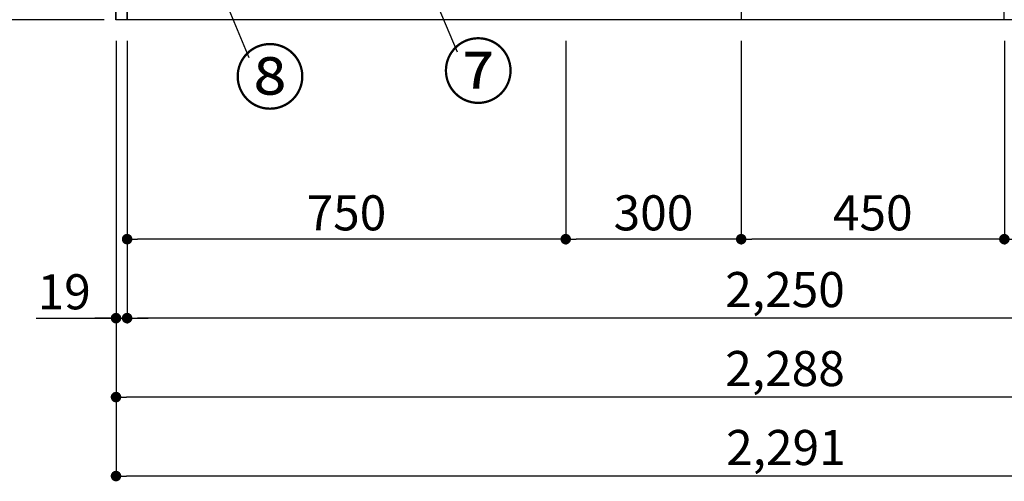
# Model space of a CAD drawing. Extents: x 0 to 26473, y -13 to 8857.
# Drawn here: x 1133 to 2816, y 1378 to 2167 of the extents above; entities that cross this region are included whole.
import ezdxf

# ---------------------------------------------------------------- set-up
doc = ezdxf.new("R2010")
doc.units = 0
doc.header["$LTSCALE"] = 50
doc.header["$MEASUREMENT"] = 0
doc.layers.get('0').update_dxf_attribs({"linetype": 'CONTINUOUS'})
doc.layers.get('DEFPOINTS').update_dxf_attribs({"color": 146, "linetype": 'CONTINUOUS'})
for name, color, linetype in [('111-壁仕上', 3, 'CONTINUOUS'), ('120-キャビネット（外）', 7, 'CONTINUOUS'), ('161-番号', 110, 'CONTINUOUS'), ('166-寸法B', 11, 'CONTINUOUS')]:
    doc.layers.add(name, color=color, linetype=linetype)
doc.styles.add('KH001', font='msgothic.ttc')
doc.dimstyles.new('KH1xx030', dxfattribs={"dimscale": 30, "dimtxt": 2, "dimasz": 0.6, "dimexe": 0.3, "dimexo": 1.2, "dimgap": 0.5, "dimtad": 3, "dimdec": 1, "dimdsep": 46, "dimlunit": 6, "dimtxsty": 'KH001', "dimblk": 'DOT', "dimcen": 1, "dimdle": 1, "dimclrd": 256, "dimclre": 256, "dimclrt": 256, "dimadec": 0, "dimazin": 0, "dimtfac": 1, "dimtdec": 1, "dimtix": 1, "dimtmove": 2, "dimatfit": 3, "dimldrblk": 'CLOSEDBLANK', "dimfxl": 1, "dimtolj": 1, "dimtzin": 0, "dimlwd": -1, "dimlwe": -1, "dimarcsym": 0})

# ---------------------------------------------------------------- blocks, each defined once
blk = doc.blocks.new('_Dot')
at = {"color": 0, "linetype": 'ByBlock', "lineweight": -2}
blk.add_line((-0.5, 0), (-1, 0), dxfattribs=at)
at = {"color": 0, "linetype": 'ByBlock', "const_width": 0.5}
blk.add_lwpolyline([(-0.25, 0, 1), (0.25, 0, 1)], format="xyb", close=True, dxfattribs=at)
blk = doc.blocks.new('*D96')
at = {"layer": '166-寸法B', "transparency": 16777216}
for p, q in [((1261.2, 3027.5), (1012.9, 3027.5)), ((1021.9, 2185.5), (1021.9, 3009.5)), ((1276.6, 2167.5), (1012.9, 2167.5))]:
    blk.add_line(p, q, dxfattribs=at)
at = {"layer": 'DEFPOINTS', "color": 0, "transparency": 16777216}
for p in [(1021.9, 3027.5), (1297.2, 3027.5), (1312.6, 2167.5)]:
    blk.add_point(p, dxfattribs=at)
at = {"layer": '166-寸法B', "transparency": 16777216, "xscale": 18, "yscale": 18, "zscale": 18}
for p, rotation in [((1021.9, 3027.5), 90), ((1021.9, 2167.5), 270)]:
    blk.add_blockref('_Dot', p, dxfattribs=dict(at, rotation=rotation))
at = {"layer": '166-寸法B', "transparency": 16777216, "insert": (971.9, 2597.5), "char_height": 60, "attachment_point": 5, "rotation": 90, "style": 'KH001'}
blk.add_mtext('\\A1;860(910)', dxfattribs=at)
blk = doc.blocks.new('_ClosedBlank')
at = {"color": 0, "linetype": 'ByBlock', "lineweight": -2}
for p, q in [((-1, 0.167), (0, 0)), ((-1, 0.167), (-1, -0.167)), ((0, 0), (-1, -0.167))]:
    blk.add_line(p, q, dxfattribs=at)
blk = doc.blocks.new('*D99')
at = {"layer": '166-寸法B', "transparency": 16777216}
for p, q in [((1262.2, 4567.5), (877.9, 4567.5)), ((886.9, 2185.5), (886.9, 4549.5)), ((1277.2, 2167.5), (877.9, 2167.5))]:
    blk.add_line(p, q, dxfattribs=at)
at = {"layer": 'DEFPOINTS', "color": 0, "transparency": 16777216}
for p in [(886.9, 4567.5), (1298.2, 4567.5), (1313.2, 2167.5)]:
    blk.add_point(p, dxfattribs=at)
at = {"layer": '166-寸法B', "transparency": 16777216, "xscale": 18, "yscale": 18, "zscale": 18}
for p, rotation in [((886.9, 4567.5), 90), ((886.9, 2167.5), 270)]:
    blk.add_blockref('_Dot', p, dxfattribs=dict(at, rotation=rotation))
at = {"layer": '166-寸法B', "transparency": 16777216, "insert": (838.1, 3367.5), "char_height": 60, "attachment_point": 5, "rotation": 90, "style": 'KH001'}
blk.add_mtext('\\A1;2,400', dxfattribs=at)
blk = doc.blocks.new('*D100')
at = {"layer": '166-寸法B', "transparency": 16777216}
for p, q in [((1316.2, 2131.5), (1316.2, 1648.3)), ((3566.2, 2131.5), (3566.2, 1648.3)), ((3548.2, 1657.3), (1334.2, 1657.3))]:
    blk.add_line(p, q, dxfattribs=at)
at = {"layer": 'DEFPOINTS', "color": 0, "transparency": 16777216}
for p in [(1316.2, 2167.5), (3566.2, 2167.5), (1316.2, 1657.3)]:
    blk.add_point(p, dxfattribs=at)
at = {"layer": '166-寸法B', "transparency": 16777216, "xscale": 18, "yscale": 18, "zscale": 18, "rotation": 180}
blk.add_blockref('_Dot', (1316.2, 1657.3), dxfattribs=at)
at = {"layer": '166-寸法B', "transparency": 16777216, "xscale": 18, "yscale": 18, "zscale": 18}
blk.add_blockref('_Dot', (3566.2, 1657.3), dxfattribs=at)
at = {"layer": '166-寸法B', "transparency": 16777216, "insert": (2441.2, 1706.1), "char_height": 60, "attachment_point": 5, "style": 'KH001'}
blk.add_mtext('\\A1;2,250', dxfattribs=at)
blk = doc.blocks.new('*D101')
at = {"layer": '166-寸法B', "transparency": 16777216}
for p, q in [((1297.2, 2131.5), (1297.2, 1513.3)), ((3585.2, 2131.5), (3585.2, 1513.3)), ((3567.2, 1522.3), (1315.2, 1522.3))]:
    blk.add_line(p, q, dxfattribs=at)
at = {"layer": 'DEFPOINTS', "color": 0, "transparency": 16777216}
for p in [(1297.2, 2167.5), (3585.2, 2167.5), (1297.2, 1522.3)]:
    blk.add_point(p, dxfattribs=at)
at = {"layer": '166-寸法B', "transparency": 16777216, "xscale": 18, "yscale": 18, "zscale": 18, "rotation": 180}
blk.add_blockref('_Dot', (1297.2, 1522.3), dxfattribs=at)
at = {"layer": '166-寸法B', "transparency": 16777216, "xscale": 18, "yscale": 18, "zscale": 18}
blk.add_blockref('_Dot', (3585.2, 1522.3), dxfattribs=at)
at = {"layer": '166-寸法B', "transparency": 16777216, "insert": (2441.2, 1571.1), "char_height": 60, "attachment_point": 5, "style": 'KH001'}
blk.add_mtext('\\A1;2,288', dxfattribs=at)
blk = doc.blocks.new('*D102')
at = {"layer": '166-寸法B', "transparency": 16777216}
for p, q in [((1297.2, 2131.5), (1297.2, 1648.3)), ((1316.2, 2131.5), (1316.2, 1648.3)), ((1160.7, 1657.3), (1297.2, 1657.3)), ((1279.2, 1657.3), (1261.2, 1657.3)), ((1297.2, 1657.3), (1316.2, 1657.3)), ((1297.2, 1657.3), (1316.2, 1657.3)), ((1334.2, 1657.3), (1352.2, 1657.3))]:
    blk.add_line(p, q, dxfattribs=at)
at = {"layer": 'DEFPOINTS', "color": 0, "transparency": 16777216}
for p in [(1297.2, 2167.5), (1316.2, 2167.5), (1316.2, 1657.3)]:
    blk.add_point(p, dxfattribs=at)
at = {"layer": '166-寸法B', "transparency": 16777216, "xscale": 18, "yscale": 18, "zscale": 18}
blk.add_blockref('_Dot', (1297.2, 1657.3), dxfattribs=at)
at = {"layer": '166-寸法B', "transparency": 16777216, "xscale": 18, "yscale": 18, "zscale": 18, "rotation": 180}
blk.add_blockref('_Dot', (1316.2, 1657.3), dxfattribs=at)
at = {"layer": '166-寸法B', "transparency": 16777216, "insert": (1208.6, 1702.3), "char_height": 60, "attachment_point": 5, "style": 'KH001'}
blk.add_mtext('\\A1;19', dxfattribs=at)
blk = doc.blocks.new('*D104')
at = {"layer": '166-寸法B', "transparency": 16777216}
for p, q in [((2816.2, 2131.5), (2816.2, 1783.3)), ((3566.2, 2131.5), (3566.2, 1783.3)), ((3548.2, 1792.3), (2834.2, 1792.3))]:
    blk.add_line(p, q, dxfattribs=at)
at = {"layer": 'DEFPOINTS', "color": 0, "transparency": 16777216}
for p in [(2816.2, 2167.5), (3566.2, 2167.5), (2816.2, 1792.3)]:
    blk.add_point(p, dxfattribs=at)
at = {"layer": '166-寸法B', "transparency": 16777216, "xscale": 18, "yscale": 18, "zscale": 18, "rotation": 180}
blk.add_blockref('_Dot', (2816.2, 1792.3), dxfattribs=at)
at = {"layer": '166-寸法B', "transparency": 16777216, "xscale": 18, "yscale": 18, "zscale": 18}
blk.add_blockref('_Dot', (3566.2, 1792.3), dxfattribs=at)
at = {"layer": '166-寸法B', "transparency": 16777216, "insert": (3191.2, 1837.3), "char_height": 60, "attachment_point": 5, "style": 'KH001'}
blk.add_mtext('\\A1;750', dxfattribs=at)
blk = doc.blocks.new('*D105')
at = {"layer": '166-寸法B', "transparency": 16777216}
for p, q in [((2366.2, 2131.5), (2366.2, 1783.3)), ((2816.2, 2131.5), (2816.2, 1783.3)), ((2798.2, 1792.3), (2384.2, 1792.3))]:
    blk.add_line(p, q, dxfattribs=at)
at = {"layer": 'DEFPOINTS', "color": 0, "transparency": 16777216}
for p in [(2366.2, 2167.5), (2816.2, 2167.5), (2366.2, 1792.3)]:
    blk.add_point(p, dxfattribs=at)
at = {"layer": '166-寸法B', "transparency": 16777216, "xscale": 18, "yscale": 18, "zscale": 18, "rotation": 180}
blk.add_blockref('_Dot', (2366.2, 1792.3), dxfattribs=at)
at = {"layer": '166-寸法B', "transparency": 16777216, "xscale": 18, "yscale": 18, "zscale": 18}
blk.add_blockref('_Dot', (2816.2, 1792.3), dxfattribs=at)
at = {"layer": '166-寸法B', "transparency": 16777216, "insert": (2591.2, 1837.3), "char_height": 60, "attachment_point": 5, "style": 'KH001'}
blk.add_mtext('\\A1;450', dxfattribs=at)
blk = doc.blocks.new('*D106')
at = {"layer": '166-寸法B', "transparency": 16777216}
for p, q in [((2066.2, 2131.5), (2066.2, 1783.3)), ((2366.2, 2131.5), (2366.2, 1783.3)), ((2348.2, 1792.3), (2084.2, 1792.3))]:
    blk.add_line(p, q, dxfattribs=at)
at = {"layer": 'DEFPOINTS', "color": 0, "transparency": 16777216}
for p in [(2066.2, 2167.5), (2366.2, 2167.5), (2066.2, 1792.3)]:
    blk.add_point(p, dxfattribs=at)
at = {"layer": '166-寸法B', "transparency": 16777216, "xscale": 18, "yscale": 18, "zscale": 18, "rotation": 180}
blk.add_blockref('_Dot', (2066.2, 1792.3), dxfattribs=at)
at = {"layer": '166-寸法B', "transparency": 16777216, "xscale": 18, "yscale": 18, "zscale": 18}
blk.add_blockref('_Dot', (2366.2, 1792.3), dxfattribs=at)
at = {"layer": '166-寸法B', "transparency": 16777216, "insert": (2216.2, 1837.3), "char_height": 60, "attachment_point": 5, "style": 'KH001'}
blk.add_mtext('\\A1;300', dxfattribs=at)
blk = doc.blocks.new('*D107')
at = {"layer": '166-寸法B', "transparency": 16777216}
for p, q in [((1316.2, 2131.5), (1316.2, 1783.3)), ((2066.2, 2131.5), (2066.2, 1783.3)), ((2048.2, 1792.3), (1334.2, 1792.3))]:
    blk.add_line(p, q, dxfattribs=at)
at = {"layer": 'DEFPOINTS', "color": 0, "transparency": 16777216}
for p in [(1316.2, 2167.5), (2066.2, 2167.5), (1316.2, 1792.3)]:
    blk.add_point(p, dxfattribs=at)
at = {"layer": '166-寸法B', "transparency": 16777216, "xscale": 18, "yscale": 18, "zscale": 18, "rotation": 180}
blk.add_blockref('_Dot', (1316.2, 1792.3), dxfattribs=at)
at = {"layer": '166-寸法B', "transparency": 16777216, "xscale": 18, "yscale": 18, "zscale": 18}
blk.add_blockref('_Dot', (2066.2, 1792.3), dxfattribs=at)
at = {"layer": '166-寸法B', "transparency": 16777216, "insert": (1691.2, 1837.3), "char_height": 60, "attachment_point": 5, "style": 'KH001'}
blk.add_mtext('\\A1;750', dxfattribs=at)
blk = doc.blocks.new('*D111')
at = {"layer": '166-寸法B', "transparency": 16777216}
for p, q in [((1297.2, 2131.5), (1297.2, 1378.3)), ((3588.2, 2131.5), (3588.2, 1378.3)), ((3570.2, 1387.3), (1315.2, 1387.3))]:
    blk.add_line(p, q, dxfattribs=at)
at = {"layer": 'DEFPOINTS', "color": 0, "transparency": 16777216}
for p in [(1297.2, 2167.5), (3588.2, 2167.5), (1297.2, 1387.3)]:
    blk.add_point(p, dxfattribs=at)
at = {"layer": '166-寸法B', "transparency": 16777216, "xscale": 18, "yscale": 18, "zscale": 18, "rotation": 180}
blk.add_blockref('_Dot', (1297.2, 1387.3), dxfattribs=at)
at = {"layer": '166-寸法B', "transparency": 16777216, "xscale": 18, "yscale": 18, "zscale": 18}
blk.add_blockref('_Dot', (3588.2, 1387.3), dxfattribs=at)
at = {"layer": '166-寸法B', "transparency": 16777216, "insert": (2442.7, 1436.1), "char_height": 60, "attachment_point": 5, "style": 'KH001'}
blk.add_mtext('\\A1;2,291', dxfattribs=at)

msp = doc.modelspace()

# ---------------------------------------------------------------- linework, layer by layer
at = {"layer": '111-壁仕上', "ltscale": 2}
for p in [(1297.15, 4567.49), (4472.42, 2167.49)]:
    msp.add_line(p, (1297.15, 2167.49), dxfattribs=at)
at = {"layer": '120-キャビネット（外）', "color": 6}
for points in [[(1297.15, 2987.49), (1316.15, 2987.49), (1316.15, 2167.49), (1297.15, 2167.49)], [(1316.15, 2267.49), (2366.15, 2267.49), (2366.15, 2167.49), (1316.15, 2167.49)], [(2816.15, 2267.49), (3566.15, 2267.49), (3566.15, 2167.49), (2816.15, 2167.49)]]:
    msp.add_lwpolyline(points, close=True, dxfattribs=at)

# ---------------------------------------------------------------- texts
at = {"layer": '161-番号', "char_height": 90, "attachment_point": 1, "style": 'KH001'}
for s, insert in [('⑧', (1499.13, 2113.92)), ('⑦', (1855.19, 2123.89))]:
    msp.add_mtext(s, dxfattribs=dict(at, insert=insert))

# ---------------------------------------------------------------- dimensions: what is measured, and where the dimension line sits
at = {"layer": '166-寸法B'}
for base, p1, p2, angle, picture, middle in [((886.89, 4567.49), (1313.15, 2167.49), (1298.15, 4567.49), 90, '*D99', (838.08, 3367.49)), ((1297.15, 1522.33), (3585.15, 2167.49), (1297.15, 2167.49), 180, '*D101', (2441.15, 1571.14)), ((1316.15, 1657.33), (3566.15, 2167.49), (1316.15, 2167.49), 180, '*D100', (2441.15, 1706.14)), ((1316.15, 1792.33), (2066.15, 2167.49), (1316.15, 2167.49), 180, '*D107', (1691.15, 1837.33)), ((2066.15, 1792.33), (2366.15, 2167.49), (2066.15, 2167.49), 180, '*D106', (2216.15, 1837.33)), ((2366.15, 1792.33), (2816.15, 2167.49), (2366.15, 2167.49), 180, '*D105', (2591.15, 1837.33)), ((2816.15, 1792.33), (3566.15, 2167.49), (2816.15, 2167.49), 180, '*D104', (3191.15, 1837.33))]:
    dim = msp.add_linear_dim(base=base, p1=p1, p2=p2, angle=angle, dimstyle='KH1xx030', dxfattribs=at)
    dim.commit()
    dim.dimension.update_dxf_attribs({"geometry": picture, "text_midpoint": middle})
dim = msp.add_linear_dim(base=(1021.89, 3027.49), p1=(1312.63, 2167.49), p2=(1297.15, 3027.49), angle=90, dimstyle='KH1xx030', override={"dimpost": '(910)'}, dxfattribs=at)
dim.commit()
dim.dimension.update_dxf_attribs({"geometry": '*D96', "text_midpoint": (971.86, 2597.49)})
dim = msp.add_linear_dim(base=(1316.15, 1657.33), p1=(1297.15, 2167.49), p2=(1316.15, 2167.49), dimstyle='KH1xx030', override={"dimtmove": 1}, dxfattribs=at)
dim.commit()
dim.dimension.update_dxf_attribs({"geometry": '*D102', "text_midpoint": (1208.56, 1682.1), "dimtype": 128})
dim = msp.add_linear_dim(base=(1297.15, 1387.33), p1=(3588.15, 2167.49), p2=(1297.15, 2167.49), dimstyle='KH1xx030', dxfattribs=at)
dim.commit()
dim.dimension.update_dxf_attribs({"geometry": '*D111', "text_midpoint": (2442.65, 1436.14)})

# ---------------------------------------------------------------- leaders
at = {"layer": '161-番号'}
for points in [[(1307.29, 2626.43), (1524.32, 2102.85)], [(1824.67, 2245.33), (1880.38, 2112.82)]]:
    msp.add_leader(points, dimstyle='KH1xx030', override={"dimasz": 2, "dimgap": 0.5, "dimtad": 1}, dxfattribs=at)

doc.saveas('drawing.dxf')
